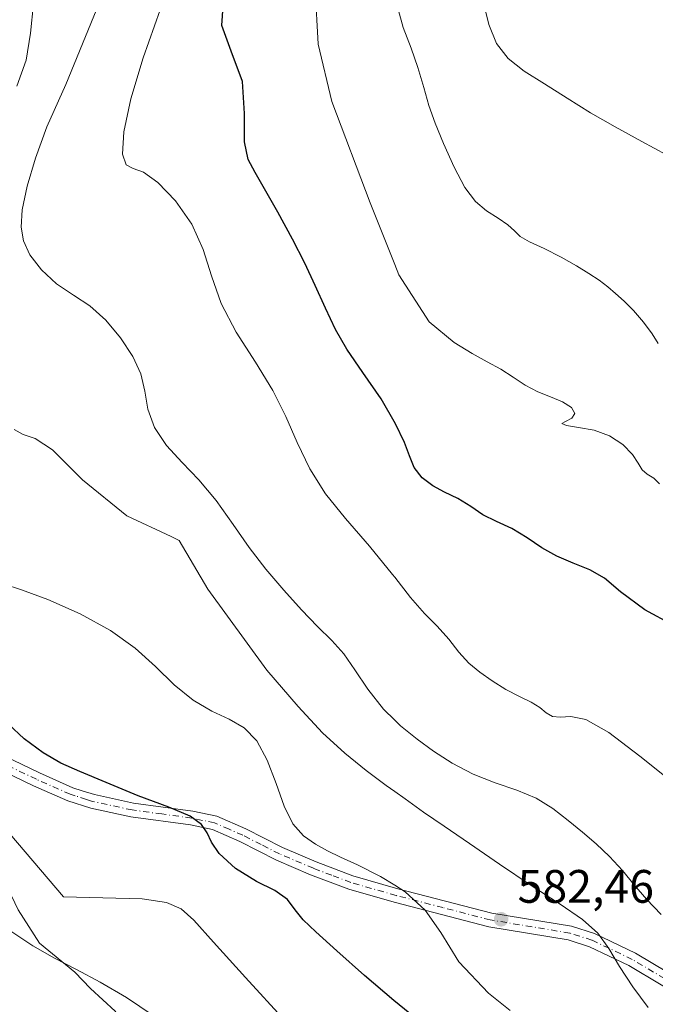
# Model space of a CAD drawing. Units: metres. Extents: x 631809 to 635278, y 4704233 to 4706612.
# Drawn here: x 633554 to 633690, y 4705054 to 4705265 of the extents above; entities that cross this region are included whole.
import ezdxf

# ---------------------------------------------------------------- set-up
doc = ezdxf.new("R2010")
doc.units = ezdxf.units.M
doc.header["$MEASUREMENT"] = 0
doc.linetypes.add('DGN Style 4', pattern=[2.6384748266838614, 1.318413404963828, -0.6592067024819142, 0.001648016756204785, -0.6592067024819142])
for name, color, linetype, lineweight in [('Camino Cxs', 7, 'Continuous', 0), ('Camino eje', 30, 'DGN Style 4', 13), ('Corriente artificial Cxs', 4, 'Continuous', 13), ('Corriente natural lineal', 142, 'Continuous', 13), ('Curva de nivel maestra', 30, 'Continuous', 30), ('Curva de nivel normal', 30, 'Continuous', 0), ('Punto de cota en terreno', 7, 'Continuous', 0), ('Rótulo de punto de cota en terreno', 7, 'Continuous', 0)]:
    doc.layers.add(name, color=color, linetype=linetype, lineweight=lineweight)
doc.styles.add('Style-Arial', font='txt')

# ---------------------------------------------------------------- blocks, each defined once
blk = doc.blocks.new('5PATER')
at = {"layer": 'Corriente artificial Cxs', "linetype": 'Continuous', "lineweight": 0}
h = blk.add_hatch(color=51, dxfattribs=at)
edge = h.paths.add_edge_path()
edge.add_ellipse((0, 0), major_axis=(-0.1095731443231308, -0.1110710700762829), ratio=0.9994222409660322, start_angle=0, end_angle=360)

msp = doc.modelspace()

# ---------------------------------------------------------------- linework, layer by layer
at = {"layer": 'Camino Cxs', "color": 7, "linetype": 'Continuous', "lineweight": 0}
for points in [[(633540.8300999999, 4705111.8201, 572.0062000000034), (633557.9301000005, 4705103.640100001, 574.414300000004), (633565.0800999999, 4705100.4901, 574.7277999999933), (633567.1101000002, 4705099.8301, 574.7213000000047), (633569.6901000004, 4705099.0001, 574.858699999997), (633578.0301000001, 4705097.200099999, 575.1388000000006), (633590.7600999996, 4705095.4801, 575.8653000000049), (633595.8501000004, 4705094.390100001, 575.9088999999949), (633602.0900999998, 4705091.6801, 576.4569999999949), (633609.9101, 4705087.700099999, 578.3325000000041), (633617.1001000004, 4705084.640100001, 579.0721999999951), (633624.9401000004, 4705081.6801, 579.2465999999986), (633634.5900999998, 4705078.9001, 579.9945000000008), (633654.6601, 4705073.710100001, 583.1431000000011), (633671.7200999996, 4705070.880100001, 584.9875999999931), (633676.6401000004, 4705069.3101, 585.431500000006), (633685.4101, 4705065.130100001, 586.8035999999993), (633699.5301000001, 4705056.710100001, 589.0464999999967)], [(633540.8300999999, 4705111.8201, 572.0062000000034), (633557.9301000005, 4705103.640100001, 574.414300000004), (633565.0800999999, 4705100.4901, 574.7277999999933), (633567.1101000002, 4705099.8301, 574.7213000000047), (633569.6901000004, 4705099.0001, 574.858699999997), (633578.0301000001, 4705097.200099999, 575.1388000000006), (633590.7600999996, 4705095.4801, 575.8653000000049), (633595.8501000004, 4705094.390100001, 575.9088999999949), (633602.0900999998, 4705091.6801, 576.4569999999949), (633609.9101, 4705087.700099999, 578.3325000000041), (633617.1001000004, 4705084.640100001, 579.0721999999951), (633624.9401000004, 4705081.6801, 579.2465999999986), (633634.5900999998, 4705078.9001, 579.9945000000008), (633654.6601, 4705073.710100001, 583.1431000000011), (633671.7200999996, 4705070.880100001, 584.9875999999931), (633676.6401000004, 4705069.3101, 585.431500000006), (633685.4101, 4705065.130100001, 586.8035999999993), (633699.5301000001, 4705056.710100001, 589.0464999999967)], [(633697.8000999996, 4705054.2501, 588.4348999999929), (633683.9901000002, 4705062.4801, 585.904999999999), (633675.5401, 4705066.5101, 584.7216000000044), (633671.0201000003, 4705067.950099999, 584.2151000000014), (633654.0301000001, 4705070.770099999, 582.4314000000013), (633633.8000999996, 4705076.0101, 579.5047999999952), (633624.1101000002, 4705078.800100001, 578.436400000006), (633615.9301000005, 4705081.880100001, 577.7746999999945), (633608.6401000004, 4705084.9801, 577.4535000000033), (633600.8101000005, 4705088.960100001, 576.212400000004), (633594.9301000005, 4705091.520099999, 575.493100000007), (633590.2401000002, 4705092.530099999, 575.2369000000035), (633577.5100999996, 4705094.2401, 575.0899999999965), (633568.9101, 4705096.100099999, 574.4006999999983), (633564.0201000003, 4705097.6801, 574.3733000000066), (633556.6801000005, 4705100.9101, 573.796199999997), (633539.6401000004, 4705109.0701, 571.4462000000058)], [(633697.8000999996, 4705054.2501, 588.4348999999929), (633683.9901000002, 4705062.4801, 585.904999999999), (633675.5401, 4705066.5101, 584.7216000000044), (633671.0201000003, 4705067.950099999, 584.2151000000014), (633654.0301000001, 4705070.770099999, 582.4314000000013), (633633.8000999996, 4705076.0101, 579.5047999999952), (633624.1101000002, 4705078.800100001, 578.436400000006), (633615.9301000005, 4705081.880100001, 577.7746999999945), (633608.6401000004, 4705084.9801, 577.4535000000033), (633600.8101000005, 4705088.960100001, 576.212400000004), (633594.9301000005, 4705091.520099999, 575.493100000007), (633590.2401000002, 4705092.530099999, 575.2369000000035), (633577.5100999996, 4705094.2401, 575.0899999999965), (633568.9101, 4705096.100099999, 574.4006999999983), (633564.0201000003, 4705097.6801, 574.3733000000066), (633556.6801000005, 4705100.9101, 573.796199999997), (633539.6401000004, 4705109.0701, 571.4462000000058)]]:
    msp.add_polyline3d(points, dxfattribs=at)
at = {"layer": 'Camino eje', "color": 30, "linetype": 'DGN Style 4', "lineweight": 13}
msp.add_polyline3d([(633691.6051000003, 4705059.690099999, 587.8929000000062), (633684.7001, 4705063.8051, 586.3267999999953), (633676.0900999998, 4705067.9101, 584.8963999999978), (633671.3701, 4705069.415100001, 584.5964999999997), (633654.3450999996, 4705072.2401, 582.5853999999963), (633644.2301000003, 4705074.860099999, 581.3870000000024), (633634.1951000001, 4705077.4551, 579.5350999999937), (633624.5251000002, 4705080.2401, 578.8396000000066), (633620.4351000005, 4705081.780099999, 578.5898000000016), (633616.5151000004, 4705083.2601, 578.3491999999969), (633609.2751000002, 4705086.340100001, 577.821299999996), (633605.3601000002, 4705088.3301, 577.1572000000015), (633601.4501, 4705090.3201, 576.3249999999971), (633598.5100999996, 4705091.600099999, 575.9035000000003), (633595.3901000004, 4705092.9551, 575.6560000000027), (633592.8450999996, 4705093.5001, 575.5996000000014), (633590.5000999998, 4705094.005100001, 575.5513999999966), (633584.1350999996, 4705094.8651, 575.2835999999952), (633577.7701000003, 4705095.720100001, 575.1015999999945), (633569.3000999996, 4705097.550100001, 574.4775999999983), (633568.0100999996, 4705097.965100001, 574.4627999999939), (633565.5651000004, 4705098.755100001, 574.517399999997), (633564.5500999996, 4705099.085100001, 574.5371000000014), (633557.3051000005, 4705102.2751, 573.9591999999975), (633548.7851, 4705106.3551, 572.824299999993)], dxfattribs=at)
at = {"layer": 'Corriente natural lineal', "color": 142, "linetype": 'Continuous', "lineweight": 13}
msp.add_polyline3d([(633535.2801000001, 4705104.100099999, 569.382500000007), (633538.3501000004, 4705099.4301, 568.869000000006), (633547.4700999996, 4705086.6601, 567.2743999999948), (633553.4101, 4705074.4001, 565.8896999999997), (633557.9901000002, 4705067.2301, 565.4983000000066), (633565.5201000003, 4705061.050100001, 565.164300000004), (633568.8400999998, 4705057.5601, 564.8200999999972), (633574.1201, 4705052.7301, 564.3552000000054), (633577.5100999996, 4705047.9001, 563.7807999999932), (633580.1101000002, 4705042.2401, 562.9787999999971), (633581.6201, 4705036.8101, 561.921100000007), (633581.6601, 4705031.790100001, 561.3711000000039), (633580.0800999999, 4705026.030099999, 560.6983000000037), (633577.9600999998, 4705022.0001, 560.0786999999982), (633574.8901000004, 4705017.670100001, 559.4440000000031), (633571.3400999998, 4705010.0601, 559.2100999999967)], dxfattribs=at)
at = {"layer": 'Curva de nivel maestra', "color": 30, "linetype": 'Continuous', "lineweight": 30, "flags": 128}
for points, elevation in [([(633693.4800000006, 4705135.200099999), (633687.4000000004, 4705138.5001), (633682.1900000004, 4705142.360099999), (633678.7400000002, 4705145.270099999), (633675.5999999996, 4705147.050100001), (633672.0899999999, 4705148.470100001), (633668.5899999999, 4705149.950099999), (633665.3700000001, 4705151.720100001), (633662.25, 4705153.860099999), (633658.9500000002, 4705155.840100001), (633655.6500000004, 4705157.3301), (633652.75, 4705158.800100001), (633650.2000000002, 4705160.5801), (633647.3899999997, 4705162.2501), (633644.5300000003, 4705163.610099999), (633642.0300000003, 4705165.0001), (633639.7800000003, 4705166.7301), (633638.0899999999, 4705168.890100001), (633637.0899999999, 4705171.370100001), (633636.0199999996, 4705174.270099999), (633634.0899999999, 4705178.2401), (633631, 4705183.550100001), (633627.1200000001, 4705189.2301), (633623.6799999997, 4705194.1801), (633621.2300000006, 4705198.4101), (633619.1299999999, 4705202.920100001), (633616.9100000003, 4705207.800100001), (633614.6600000003, 4705212.5601), (633612.0499999998, 4705217.720100001), (633608.9000000004, 4705223.460100001), (633606.0899999999, 4705228.4801), (633604.0899999999, 4705231.970100001), (633602.5800000001, 4705234.690099999), (633601.7999999998, 4705238.4901), (633601.8200000003, 4705244.5601), (633601.3499999996, 4705251.380100001), (633598.9699999997, 4705257.860099999), (633596.9400000004, 4705263.3201), (633597.2400000002, 4705267.4801)], 600), ([(633639.04, 4705050.640100001), (633633.75, 4705054.9801), (633627.4800000006, 4705060.380100001), (633621.5, 4705065.640100001), (633617.0700000003, 4705069.6601), (633614.3099999997, 4705072.280099999), (633612.6100000005, 4705074.420100001), (633610.9699999997, 4705076.5801), (633608.2699999996, 4705078.540100001), (633604.3499999996, 4705080.440099999), (633599.8600000005, 4705083.2301), (633596.4100000003, 4705086.390100001), (633594.7599999999, 4705088.870100001), (633593.79, 4705090.850099999), (633592.5999999996, 4705092.620100001), (633590.1900000004, 4705094.4101), (633585.5899999999, 4705096.3301), (633579.0700000003, 4705098.7401), (633572.1900000004, 4705101.610099999), (633566.5800000001, 4705103.9801), (633562.4900000002, 4705105.7301), (633558.7300000006, 4705107.960100001), (633554.6799999997, 4705110.950099999), (633551.3399999999, 4705114.0701)], 575)]:
    msp.add_lwpolyline(points, dxfattribs=dict(at, elevation=elevation))
at = {"layer": 'Curva de nivel normal', "color": 30, "linetype": 'Continuous', "lineweight": 0, "flags": 128}
for points, elevation in [([(633690.9100000003, 4705073.390100001), (633687.7599999999, 4705076.6501), (633685.1399999997, 4705079.7401), (633682.6200000001, 4705082.770099999), (633679.8399999999, 4705085.7601), (633676.9800000006, 4705088.4801), (633674.0700000003, 4705090.970100001), (633670.9900000002, 4705093.5101), (633667.7100000001, 4705096.050100001), (633664.1299999999, 4705098.2501), (633660, 4705099.970100001), (633655.3799999999, 4705101.5101), (633650.6699999999, 4705103.360099999), (633646.2000000002, 4705105.710100001), (633642.2199999997, 4705108.280099999), (633638.6799999997, 4705110.850099999), (633635.1799999997, 4705113.700099999), (633633.9165000003, 4705114.9463), (633631.5300000003, 4705117.300100001), (633628.1500000004, 4705121.530099999), (633625.4100000003, 4705125.6501), (633623.04, 4705129.0801), (633620.4699999997, 4705131.970100001), (633617.4299999997, 4705134.940099999), (633613.9800000006, 4705138.5101), (633610.2100000001, 4705142.700099999), (633606.3600000005, 4705147.190099999), (633602.7599999999, 4705151.800100001), (633599.3499999996, 4705156.7501), (633595.7699999996, 4705161.8301), (633592.0599999997, 4705166.2601), (633588.4400000004, 4705169.960100001), (633585.1200000001, 4705173.5801), (633582.5499999998, 4705177.440099999), (633581.1399999997, 4705181.390100001), (633580.4699999997, 4705185.2301), (633579.6200000001, 4705188.9101), (633577.9199999999, 4705192.620100001), (633575.2999999998, 4705196.5801), (633572.1299999999, 4705200.4001), (633568.75, 4705203.420100001), (633565.2100000001, 4705205.7501), (633561.6100000005, 4705208.1601), (633558.3600000005, 4705211.140100001), (633555.9299999997, 4705214.370100001), (633554.54, 4705217.350099999), (633554.04, 4705220.2601), (633554.2800000003, 4705223.970100001), (633555.3099999997, 4705228.9901), (633557.0899999999, 4705235.030099999), (633559.5, 4705241.720100001), (633563.5599999997, 4705250.7601), (633573.8200000003, 4705275.6501)], 590), ([(633690.5300000003, 4705165.4301), (633689.3399999999, 4705166.630100001), (633687.9199999999, 4705167.470100001), (633686.8200000003, 4705168.4101), (633685.9800000006, 4705169.8201), (633684.7599999999, 4705171.710100001), (633682.6500000004, 4705173.8201), (633679.7999999998, 4705175.690099999), (633676.54, 4705176.860099999), (633673.2199999997, 4705177.450099999), (633670.6100000005, 4705177.890100001), (633669.6600000003, 4705178.3201), (633670.4100000003, 4705178.7401), (633671.7699999996, 4705179.4101), (633672.4100000003, 4705180.460100001), (633671.6799999997, 4705181.7301), (633669.7599999999, 4705182.9301), (633667.2300000006, 4705183.970100001), (633664.5199999996, 4705185.0801), (633661.8200000003, 4705186.520099999), (633659.2199999997, 4705188.210100001), (633656.5800000001, 4705189.880100001), (633653.7000000002, 4705191.4901), (633650.4699999997, 4705193.290100001), (633646.6299999999, 4705195.640100001), (633641.2800000003, 4705200.050100001), (633634.7800000003, 4705210.0701), (633633.9165000003, 4705212.251499999), (633628.6799999997, 4705225.4801), (633620.4600000001, 4705247.110099999), (633617.5199999996, 4705259.360099999), (633616.8799999999, 4705271.120100001)], 605), ([(633690.2599999999, 4705195.4101), (633688.9800000006, 4705197.4801), (633687.0999999996, 4705199.950099999), (633684.9699999997, 4705202.440099999), (633682.9400000004, 4705204.4801), (633681.1500000004, 4705206.0601), (633679.4699999997, 4705207.5101), (633677.6200000001, 4705208.940099999), (633675.4100000003, 4705210.380100001), (633672.7599999999, 4705211.9901), (633669.4900000002, 4705213.880100001), (633665.8499999996, 4705215.7301), (633662.75, 4705217.140100001), (633660.7599999999, 4705218.2601), (633659.5099999999, 4705219.460100001), (633658.1100000005, 4705220.7601), (633656.0300000003, 4705222.1601), (633653.5300000003, 4705223.7601), (633651.1500000004, 4705225.7601), (633648.9000000004, 4705228.720100001), (633646.5899999999, 4705233.090100001), (633644.3700000001, 4705238.100099999), (633642.5499999998, 4705242.4901), (633641.2199999997, 4705246.2401), (633640.1200000001, 4705250.120100001), (633638.8799999999, 4705254.340100001), (633637.4100000003, 4705258.5101), (633635.7000000002, 4705262.9301), (633633.9165000003, 4705269.5086)], 610), ([(633553.1200000001, 4705250.390100001), (633555.0800000001, 4705255.970100001), (633556.04, 4705261.710100001), (633556.6799999997, 4705268.0001)], 585.0000000000001), ([(633691.9900000002, 4705235.6801), (633686.7100000001, 4705238.550100001), (633681.0099999999, 4705241.670100001), (633675.75, 4705244.700099999), (633670.7699999996, 4705247.800100001), (633665.9299999997, 4705250.860099999), (633661.6100000005, 4705253.620100001), (633658.1399999997, 4705256.3201), (633655.6500000004, 4705259.470100001), (633654.04, 4705263.530099999), (633652.7699999996, 4705268.850099999)], 615), ([(633583.7800000003, 4705266.6801), (633580.1600000003, 4705256.470100001), (633577.4800000006, 4705247.690099999), (633575.9800000006, 4705240.630100001), (633575.7199999997, 4705235.870100001), (633576.4800000006, 4705233.5701), (633577.9800000006, 4705232.800100001), (633580.2000000002, 4705232.030099999), (633583.2999999998, 4705229.8301), (633587.0300000003, 4705225.880100001), (633590.5, 4705220.870100001), (633592.9800000006, 4705215.470100001), (633594.7300000006, 4705209.840100001), (633596.7999999998, 4705203.9801), (633600.04, 4705197.800100001), (633604.1299999999, 4705191.420100001), (633607.8300000001, 4705185.380100001), (633610.6100000005, 4705179.800100001), (633613.0499999998, 4705174.2401), (633615.7599999999, 4705168.620100001), (633619.0800000001, 4705163.290100001), (633623.3799999999, 4705157.9801), (633628.5499999998, 4705152.0801), (633633.4500000002, 4705146.040100001), (633633.9165000003, 4705145.437700001), (633637.2599999999, 4705141.120100001), (633640.2800000003, 4705137.710100001), (633643.0099999999, 4705135.020099999), (633645.4699999997, 4705132.2301), (633647.6399999997, 4705129.420100001), (633649.7699999996, 4705127.0701), (633652.0999999996, 4705125.1501), (633654.7300000006, 4705123.290100001), (633657.6500000004, 4705121.4901), (633660.5899999999, 4705120.0001), (633663.0899999999, 4705118.790100001), (633664.9100000003, 4705117.600099999), (633666.2800000003, 4705116.470100001), (633667.6399999997, 4705115.710100001), (633669.3200000003, 4705115.550100001), (633671.5499999998, 4705115.700099999), (633674.79, 4705115.0601), (633679.7199999997, 4705112.270099999), (633686.3499999996, 4705107.220100001), (633693.3399999999, 4705101.620100001)], 595), ([(633688.0700000003, 4705053.540100001), (633684.8300000001, 4705057.9301), (633681.9600000001, 4705062.2601), (633679.6699999999, 4705066.120100001), (633677.3399999999, 4705069.370100001), (633674.0700000003, 4705072.3201), (633669.2999999998, 4705075.590100001), (633663.1100000005, 4705079.590100001), (633656.2999999998, 4705084.130100001), (633649.8700000001, 4705088.540100001), (633644.4600000001, 4705092.2601), (633640.0599999997, 4705095.290100001), (633636.1299999999, 4705098.090100001), (633633.9165000003, 4705099.681399999), (633632.1100000005, 4705100.9801), (633627.8099999997, 4705104.170100001), (633623.25, 4705107.850099999), (633618.4900000002, 4705112.2301), (633613.2400000002, 4705117.840100001), (633606.5700000003, 4705125.5701), (633593.9199999999, 4705142.920100001), (633587.8399999999, 4705153.3301), (633586.0899999999, 4705154.1501), (633576.6299999999, 4705158.540100001), (633567.1699999999, 4705166.2601), (633560.75, 4705172.700099999), (633557.0300000003, 4705175.120100001), (633554.5, 4705175.970100001), (633552.5599999997, 4705177.0001)], 585.0000000000001), ([(633658.5999999996, 4705052.890100001), (633653.9500000002, 4705056.5601), (633647.6200000001, 4705063.300100001), (633643.79, 4705069.520099999), (633640.4000000004, 4705074.3201), (633636.1600000003, 4705078.210100001), (633633.9165000003, 4705079.627699999), (633630.8899999997, 4705081.540100001), (633625.9299999997, 4705084.0001), (633622.29, 4705085.640100001), (633619.5700000003, 4705086.970100001), (633616.9800000006, 4705088.4101), (633614.3899999997, 4705090.200099999), (633612.1100000005, 4705092.770099999), (633610.25, 4705096.540100001), (633608.54, 4705101.370100001), (633606.6600000003, 4705106.370100001), (633604.4500000002, 4705110.470100001), (633601.75, 4705113.270099999), (633598.5, 4705115.140100001), (633594.79, 4705116.840100001), (633590.8200000003, 4705119.1801), (633586.7699999996, 4705122.4801), (633582.75, 4705126.350099999), (633578.4400000004, 4705130.280099999), (633573.1600000003, 4705134.050100001), (633566.6500000004, 4705137.620100001), (633559.7800000003, 4705140.690099999), (633554.0899999999, 4705142.7301), (633550.2199999997, 4705144.0101)], 580.0000000000001), ([(633610.4600000001, 4705050.6501), (633602.0099999999, 4705059.960100001), (633595.1600000003, 4705067.4901), (633590.9900000002, 4705072.1801), (633588.2599999999, 4705074.620100001), (633585.0999999996, 4705075.940099999), (633579.9400000004, 4705076.7501), (633563.1299999999, 4705077.190099999), (633533.9600000001, 4705111.2501)], 570), ([(633582.25, 4705051.8301), (633576.5800000001, 4705055.640100001), (633570.9500000002, 4705058.9301), (633565.8899999997, 4705061.630100001), (633561.1900000004, 4705064.0801), (633556.5499999998, 4705066.6801), (633551.6399999997, 4705069.940099999)], 565)]:
    msp.add_lwpolyline(points, dxfattribs=dict(at, elevation=elevation))

# ---------------------------------------------------------------- block references
at = {"layer": 'Punto de cota en terreno', "color": 7, "linetype": 'Continuous', "lineweight": 0, "xscale": 10, "yscale": 10, "zscale": 10}
msp.add_blockref('5PATER', (633656.6600000003, 4705072.369999999, 582.4600000000064), dxfattribs=at)

# ---------------------------------------------------------------- texts
at = {"layer": 'Rótulo de punto de cota en terreno', "color": 7, "linetype": 'Continuous', "lineweight": 0, "style": 'Style-Arial'}
msp.add_text('582,46', height=7.000000000000002, dxfattribs=at).set_placement((633660.1878000004, 4705075.897800001))

doc.saveas('drawing.dxf')
